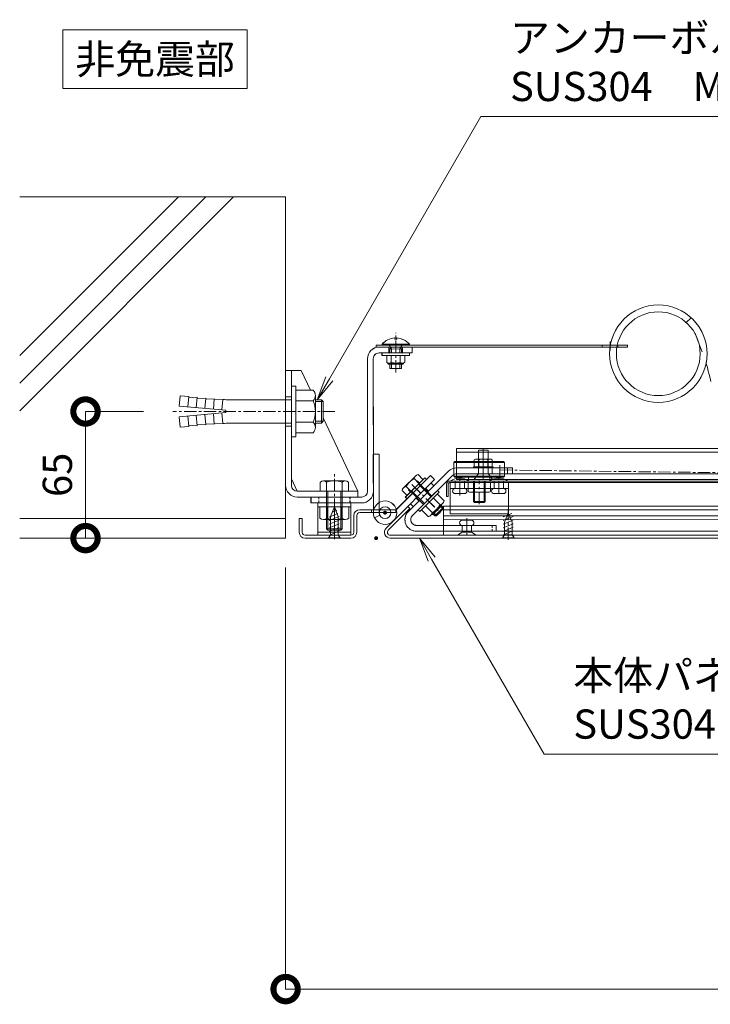
# Model space of a CAD drawing. Units: millimetres. Extents: x 1163 to 7306, y -240 to 1929.
# Drawn here: x 1163 to 1517, y 511 to 1016 of the extents above; entities that cross this region are included whole.
import ezdxf
from ezdxf import colors
from ezdxf.entities.mleader import LeaderData, LeaderLine
from ezdxf.math import Vec2, Vec3

# ---------------------------------------------------------------- set-up
doc = ezdxf.new("R2010")
doc.units = ezdxf.units.MM
doc.header["$LTSCALE"] = 0.2
doc.header["$PDMODE"] = 67
for name, pattern in [('CENTER', [50.8, 31.75, -6.35, 6.35, -6.35]), ('HIDDEN', [9.525, 6.35, -3.175]), ('JWW_HOJO', [1.693333, -1.27, 0.423333])]:
    doc.linetypes.add(name, pattern=pattern)
for name, color, linetype, lineweight in [('(KE)その他', 7, 'Continuous', 13), ('(KE)ねじ・ボルトナット・アンカーボルト', 2, 'Continuous', 13), ('(KE)スプリング・クリップ', 4, 'Continuous', 13), ('(KE)ホルダー', 2, 'Continuous', 13), ('(KE)寸法', 7, 'Continuous', 9), ('(KE)文字', 7, 'Continuous', 13), ('(KE)本体(パネル・カバー・ジョイントPL)', 3, 'Continuous', 13), ('(KE)躯体', 6, 'Continuous', 13)]:
    doc.layers.add(name, color=color, linetype=linetype, lineweight=lineweight)
doc.styles.add('(K)文字_異尺度_H3.0-1.0', font='txt', dxfattribs={"height": 3})
doc.dimstyles.new('kaneso異尺度対応_H3.0(S5.0)', dxfattribs={"dimscale": 6, "dimtxt": 3, "dimasz": 5, "dimexe": 0, "dimexo": 3, "dimgap": 1, "dimtad": 1, "dimdec": 1, "dimdsep": 46, "dimtxsty": '(K)文字_異尺度_H3.0-1.0', "dimblk": 'DOTSMALL', "dimcen": 0, "dimclrt": 2, "dimadec": 0, "dimazin": 0, "dimtfac": 1, "dimtdec": 1, "dimtmove": 1, "dimatfit": 3, "dimldrblk": 'DOTSMALL', "dimfxl": 1, "dimtfill": 1, "dimlwd": 9, "dimlwe": 9, "dimarcsym": 0})

# ---------------------------------------------------------------- blocks, each defined once
blk = doc.blocks.new('_Open')
at = {"color": 0, "linetype": 'ByBlock', "lineweight": -2}
for p, q in [((-1, 0.167), (0, 0)), ((-1, -0.167), (0, 0)), ((0, 0), (-1, 0))]:
    blk.add_line(p, q, dxfattribs=at)
blk = doc.blocks.new('_DotSmall')
at = {"color": 0, "linetype": 'ByBlock', "const_width": 0.5}
blk.add_lwpolyline([(-0.0625, 0, 1), (0.0625, 0, 1)], format="xyb", close=True, dxfattribs=at)
blk = doc.blocks.new('*D48')
at = {"layer": '(KE)寸法', "color": 0, "lineweight": 9, "transparency": 16777216}
for p, q in [((1299.14, 735.05), (1299.14, 518.61)), ((3149.14, 735.05), (3149.14, 518.61)), ((1299.14, 518.61), (3149.14, 518.61))]:
    blk.add_line(p, q, dxfattribs=at)
at = {"layer": 'Defpoints', "color": 0, "transparency": 16777216}
for p in [(1299.14, 750.05), (3149.14, 750.05), (3149.14, 518.61)]:
    blk.add_point(p, dxfattribs=at)
at = {"layer": '(KE)寸法', "color": 0, "lineweight": 9, "transparency": 16777216, "xscale": 25, "yscale": 25, "zscale": 25, "rotation": 180}
blk.add_blockref('_DotSmall', (1299.14, 518.61), dxfattribs=at)
at = {"layer": '(KE)寸法', "color": 0, "lineweight": 9, "transparency": 16777216, "xscale": 25, "yscale": 25, "zscale": 25}
blk.add_blockref('_DotSmall', (3149.14, 518.61), dxfattribs=at)
at = {"layer": '(KE)寸法', "color": 2, "transparency": 16777216, "insert": (2224.14, 531.11), "char_height": 15, "attachment_point": 5, "style": '(K)文字_異尺度_H3.0-1.0', "bg_fill": 3, "box_fill_scale": 1.1, "bg_fill_color": 9, "bg_fill_true_color": 13158600, "bg_fill_transparency": 0}
blk.add_mtext('1850', dxfattribs=at)
blk = doc.blocks.new('*D49')
at = {"layer": '(KE)寸法', "color": 0, "lineweight": 9, "transparency": 16777216}
for p, q in [((1226.21, 815.05), (1196.44, 815.05)), ((1196.44, 750.05), (1196.44, 815.05)), ((1284.14, 750.05), (1196.44, 750.05))]:
    blk.add_line(p, q, dxfattribs=at)
at = {"layer": 'Defpoints', "color": 0, "transparency": 16777216}
for p in [(1196.44, 815.05), (1241.21, 815.05), (1299.14, 750.05)]:
    blk.add_point(p, dxfattribs=at)
at = {"layer": '(KE)寸法', "color": 0, "lineweight": 9, "transparency": 16777216, "xscale": 25, "yscale": 25, "zscale": 25}
for p, rotation in [((1196.44, 815.05), 90), ((1196.44, 750.05), 270)]:
    blk.add_blockref('_DotSmall', p, dxfattribs=dict(at, rotation=rotation))
at = {"layer": '(KE)寸法', "color": 2, "transparency": 16777216, "insert": (1183.94, 782.55), "char_height": 15, "attachment_point": 5, "rotation": 90, "style": '(K)文字_異尺度_H3.0-1.0', "bg_fill": 3, "box_fill_scale": 1.1, "bg_fill_color": 9, "bg_fill_true_color": 13158600, "bg_fill_transparency": 0}
blk.add_mtext('65', dxfattribs=at)

msp = doc.modelspace()

# ---------------------------------------------------------------- linework, layer by layer
at = {"layer": '(KE)その他', "color": 2, "linetype": 'CENTER'}
for p, q in [((1355.63, 834.98), (1355.63, 855.4)), ((1355.65, 834.98), (1355.65, 855.4)), ((1324.16, 766.26), (1324.16, 749.58)), ((1324.18, 754.29), (1324.18, 749.58))]:
    msp.add_line(p, q, dxfattribs=at)
at = {"layer": '(KE)その他', "color": 3}
for p, q in [((1345.63, 849.12), (1345.63, 848.12)), ((1345.63, 849.12), (1474.63, 849.12)), ((1461.63, 849.12), (1461.63, 848.12)), ((1469.63, 849.12), (1469.63, 848.12)), ((1474.63, 849.12), (1474.63, 848.12)), ((1345.63, 848.12), (1474.63, 848.12)), ((1316.95, 774.12), (1316.95, 778.81)), ((1318.55, 779.42), (1329.74, 779.42)), ((1320.14, 774.12), (1320.14, 778.81)), ((1328.14, 778.81), (1328.14, 774.12)), ((1331.33, 778.81), (1331.33, 774.12)), ((1320.14, 778.17), (1320.14, 771.12)), ((1320.14, 778.17), (1320.14, 754.8)), ((1320.82, 754.8), (1320.82, 774.12)), ((1327.47, 774.12), (1327.46, 759.35)), ((1328.14, 778.17), (1328.14, 771.12)), ((1328.14, 778.17), (1328.14, 754.8)), ((1316.66, 766.12), (1331.66, 766.12)), ((1316.66, 766.12), (1316.66, 760.34)), ((1320.41, 760.34), (1320.41, 766.12)), ((1327.91, 766.12), (1327.91, 760.34)), ((1331.66, 766.12), (1331.66, 760.34)), ((1329.78, 759.62), (1318.54, 759.62)), ((1320.82, 759.25), (1320.82, 759.62)), ((1327.46, 754.12), (1327.46, 759.35)), ((1320.82, 754.12), (1320.14, 754.8)), ((1320.14, 754.8), (1328.14, 754.8)), ((1327.46, 754.12), (1320.82, 754.12)), ((1328.14, 754.8), (1327.46, 754.12))]:
    msp.add_line(p, q, dxfattribs=at)
at = {"layer": '(KE)その他', "color": 6}
for p, q in [((1362.63, 849.54), (1348.63, 849.54)), ((1348.63, 849.54), (1348.63, 849.12)), ((1348.65, 849.54), (1348.65, 849.12)), ((1362.65, 849.54), (1348.65, 849.54)), ((1353.5, 847.13), (1352.45, 849)), ((1353.52, 847.13), (1352.47, 849)), ((1355.15, 852.19), (1355.15, 852.81)), ((1356.11, 852.19), (1355.15, 852.19)), ((1355.17, 852.19), (1355.17, 852.81)), ((1356.13, 852.19), (1355.17, 852.19)), ((1356.11, 852.81), (1356.11, 852.19)), ((1356.13, 852.81), (1356.13, 852.19)), ((1357.76, 847.13), (1358.81, 849)), ((1357.78, 847.13), (1358.83, 849)), ((1362.63, 849.54), (1362.63, 849.13)), ((1362.65, 849.54), (1362.65, 849.13)), ((1353.07, 847.89), (1352.63, 847.12)), ((1352.63, 847.12), (1358.63, 847.13)), ((1352.63, 845.12), (1352.63, 847.12)), ((1353.09, 847.89), (1352.65, 847.12)), ((1352.65, 847.12), (1358.65, 847.13)), ((1352.65, 845.12), (1352.65, 847.12)), ((1353.5, 845.12), (1353.5, 847.13)), ((1353.52, 845.12), (1353.52, 847.13)), ((1357.76, 847.13), (1357.76, 845.12)), ((1357.78, 847.13), (1357.78, 845.12)), ((1358.63, 847.13), (1358.19, 847.89)), ((1358.65, 847.13), (1358.21, 847.89)), ((1358.63, 847.13), (1358.63, 845.12)), ((1358.65, 847.13), (1358.65, 845.12)), ((1352.64, 837.12), (1352.64, 839.37)), ((1352.65, 837.12), (1352.65, 839.37)), ((1353.51, 837.12), (1353.51, 839.37)), ((1353.52, 837.12), (1353.52, 839.37)), ((1357.77, 839.37), (1357.77, 837.12)), ((1357.78, 839.37), (1357.78, 837.12)), ((1358.64, 839.37), (1358.64, 837.12)), ((1358.65, 839.37), (1358.65, 837.12)), ((1352.64, 837.12), (1358.65, 837.12))]:
    msp.add_line(p, q, dxfattribs=at)
at = {"layer": '(KE)その他', "color": 3, "linetype": 'CENTER'}
for p, q in [((1465.63, 851.05), (1465.63, 846.32)), ((1324.14, 753.81), (1324.14, 782.94))]:
    msp.add_line(p, q, dxfattribs=at)
at = {"layer": '(KE)その他', "color": 7}
for p, q in [((1347.13, 845.12), (1364.15, 845.12)), ((1347.16, 848.12), (1364.15, 848.12)), ((1352.13, 848.18), (1352.13, 845.18)), ((1352.15, 848.18), (1352.15, 845.18)), ((1359.13, 848.18), (1359.13, 845.18)), ((1359.15, 848.18), (1359.15, 845.18)), ((1364.13, 848.12), (1364.13, 845.12)), ((1364.15, 848.12), (1364.15, 845.12)), ((1341.16, 842.12), (1341.16, 774.12)), ((1341.18, 842.12), (1341.18, 774.12)), ((1344.13, 842.12), (1344.16, 774.12)), ((1344.15, 842.12), (1344.16, 793.12)), ((1344.15, 793.12), (1347.15, 793.12)), ((1344.16, 763.12), (1344.15, 793.12)), ((1344.18, 763.12), (1344.16, 793.12)), ((1344.16, 793.12), (1347.16, 793.12)), ((1347.15, 793.12), (1347.16, 763.12)), ((1347.16, 793.12), (1347.18, 763.12)), ((1354.48, 758.95), (1375.62, 780.1)), ((1373.49, 782.22), (1355.95, 764.68)), ((1373.5, 782.22), (1355.97, 764.68)), ((1375.61, 780.1), (1373.49, 782.22)), ((1375.62, 780.1), (1373.5, 782.22)), ((1338.18, 771.12), (1312.16, 771.12)), ((1312.16, 771.12), (1312.16, 768.12)), ((1338.18, 768.12), (1312.16, 768.12)), ((1312.18, 771.12), (1312.18, 768.12)), ((1315.66, 768.12), (1315.66, 751.55)), ((1315.68, 768.12), (1315.68, 751.55)), ((1332.66, 768.12), (1332.66, 751.55)), ((1332.68, 768.12), (1332.68, 751.55)), ((1315.66, 766.12), (1316.68, 766.12)), ((1332.68, 766.12), (1315.68, 766.12)), ((1343.16, 763.14), (1343.16, 764.64)), ((1347.48, 761.78), (1344.79, 760.44)), ((1347.49, 761.78), (1344.81, 760.44)), ((1315.66, 753.05), (1332.68, 753.05)), ((1322.18, 753.05), (1322.18, 751.55)), ((1326.18, 753.05), (1326.18, 751.55)), ((1315.66, 751.55), (1332.68, 751.55)), ((1315.68, 751.55), (1332.68, 751.55))]:
    msp.add_line(p, q, dxfattribs=at)
at = {"layer": '(KE)その他', "color": 2}
for p, q in [((1348.6, 845.12), (1362.67, 845.12)), ((1348.6, 843.87), (1348.6, 845.12)), ((1348.62, 843.87), (1348.62, 845.12)), ((1348.62, 845.12), (1362.68, 845.12)), ((1362.67, 845.12), (1362.67, 843.87)), ((1362.68, 845.12), (1362.68, 843.87)), ((1362.67, 843.87), (1348.6, 843.87)), ((1362.68, 843.87), (1348.62, 843.87)), ((1351.02, 840.23), (1351.02, 843.87)), ((1351.64, 839.87), (1351.02, 840.23)), ((1351.03, 840.23), (1351.03, 843.87)), ((1351.65, 839.87), (1351.03, 840.23)), ((1359.64, 839.87), (1351.64, 839.87)), ((1359.65, 839.87), (1351.65, 839.87)), ((1359.12, 839.37), (1352.12, 839.37)), ((1359.14, 839.37), (1352.14, 839.37)), ((1353.33, 840.23), (1353.33, 843.87)), ((1353.34, 840.23), (1353.34, 843.87)), ((1357.94, 843.87), (1357.95, 840.23)), ((1357.96, 843.87), (1357.96, 840.23)), ((1360.26, 840.23), (1359.64, 839.87)), ((1360.27, 840.23), (1359.65, 839.87)), ((1360.25, 843.87), (1360.26, 840.23)), ((1360.27, 843.87), (1360.27, 840.23)), ((1307.14, 836.12), (1299.14, 836.12)), ((1299.14, 777.12), (1299.14, 836.12)), ((1302.14, 777.12), (1302.14, 836.12)), ((1311.87, 826), (1307.14, 836.12)), ((1299.14, 822.55), (1302.14, 822.55)), ((1336.14, 774.12), (1318.49, 811.87)), ((1299.14, 807.55), (1302.14, 807.55)), ((1305.14, 774.12), (1302.14, 780.54)), ((1370.5, 781.01), (1360.56, 771.06)), ((1370.52, 781.01), (1360.58, 771.06)), ((1361.45, 770.18), (1371.39, 780.12)), ((1361.46, 770.18), (1371.4, 780.12)), ((1371.39, 780.12), (1370.5, 781.01)), ((1371.4, 780.12), (1370.52, 781.01)), ((1336.14, 774.12), (1305.14, 774.12)), ((1336.14, 771.12), (1336.14, 774.12)), ((1377.05, 774.47), (1367.11, 764.52)), ((1377.06, 774.47), (1367.12, 764.52)), ((1377.93, 773.58), (1377.05, 774.47)), ((1377.95, 773.58), (1377.06, 774.47)), ((1305.14, 771.12), (1336.14, 771.12)), ((1360.56, 771.06), (1361.45, 770.18)), ((1360.58, 771.06), (1361.46, 770.18)), ((1322.19, 761.22), (1324.19, 766.05)), ((1322.83, 763.28), (1325.38, 764.33)), ((1324.19, 766.05), (1326.19, 761.22)), ((1367.11, 764.52), (1367.99, 763.64)), ((1367.12, 764.52), (1368.01, 763.64)), ((1326, 762.73), (1321.48, 760.88)), ((1321.48, 759.02), (1326.69, 761.16)), ((1326.69, 759.3), (1321.48, 757.17)), ((1322.19, 751.66), (1322.19, 761.22)), ((1326.19, 761.22), (1326.19, 751.66)), ((1321.48, 755.31), (1326.69, 757.45)), ((1326.69, 755.59), (1321.48, 753.46)), ((1321.62, 751.66), (1326.69, 753.74)), ((1322.19, 751.66), (1321.19, 750.27)), ((1327.19, 750.27), (1321.19, 750.27)), ((1321.19, 750.27), (1321.19, 750.05)), ((1321.19, 750.05), (1327.19, 750.05)), ((1326.19, 751.66), (1322.19, 751.66)), ((1326.19, 751.66), (1327.19, 750.27)), ((1327.19, 750.05), (1327.19, 750.27))]:
    msp.add_line(p, q, dxfattribs=at)
at = {"layer": '(KE)その他', "color": 2, "linetype": 'JWW_HOJO'}
for p, q in [((1352.28, 843.87), (1352.27, 845.12)), ((1352.29, 843.87), (1352.29, 845.12)), ((1358.99, 843.87), (1358.99, 845.12)), ((1359.01, 843.87), (1359.01, 845.12)), ((1366.86, 779.46), (1367.74, 778.57)), ((1366.88, 779.46), (1367.76, 778.57)), ((1362.11, 774.7), (1363, 773.82)), ((1362.13, 774.7), (1363.01, 773.82))]:
    msp.add_line(p, q, dxfattribs=at)
at = {"layer": '(KE)その他', "color": 30}
for p, q in [((1359.17, 775.32), (1366.24, 782.4)), ((1359.19, 775.32), (1366.25, 782.4)), ((1367.57, 778.07), (1365.06, 780.59)), ((1367.59, 778.07), (1365.08, 780.59)), ((1366.24, 782.4), (1367.1, 782.63)), ((1366.25, 782.4), (1367.12, 782.63)), ((1367.1, 782.63), (1369.61, 780.12)), ((1367.12, 782.63), (1369.63, 780.12)), ((1358.94, 774.46), (1359.17, 775.32)), ((1361.45, 771.95), (1358.94, 774.46)), ((1358.96, 774.46), (1359.19, 775.32)), ((1361.47, 771.95), (1358.96, 774.46)), ((1363.49, 773.99), (1360.98, 776.5)), ((1363.51, 773.99), (1361, 776.5)), ((1363.41, 773.91), (1369.96, 767.37)), ((1363.43, 773.91), (1369.97, 767.37)), ((1370.34, 767.76), (1363.8, 774.29)), ((1370.35, 767.76), (1363.81, 774.29)), ((1373.81, 771.23), (1367.27, 777.77)), ((1373.83, 771.23), (1367.29, 777.77)), ((1367.65, 778.15), (1374.2, 771.62)), ((1367.67, 778.15), (1374.21, 771.62)), ((1367.99, 763.64), (1377.93, 773.58)), ((1368.01, 763.64), (1377.95, 773.58)), ((1376.14, 773.56), (1368.01, 765.43)), ((1376.16, 773.56), (1368.03, 765.43)), ((1373.14, 761.32), (1380.21, 768.39)), ((1373.15, 761.32), (1380.22, 768.39)), ((1374.96, 770.61), (1378.39, 767.19)), ((1374.98, 770.61), (1378.41, 767.19)), ((1380.43, 769.23), (1377, 772.65)), ((1380.45, 769.23), (1377.02, 772.65)), ((1380.21, 768.39), (1380.43, 769.23)), ((1380.22, 768.39), (1380.45, 769.23)), ((1337.16, 764.64), (1355.66, 764.64)), ((1337.16, 763.14), (1355.66, 763.14)), ((1343.16, 763.14), (1343.16, 764.64)), ((1355.66, 764.64), (1355.66, 763.14)), ((1368.87, 764.52), (1372.3, 761.09)), ((1368.89, 764.52), (1372.32, 761.09)), ((1374.34, 763.13), (1370.91, 766.56)), ((1374.36, 763.13), (1370.93, 766.56)), ((1379.15, 766.62), (1374.91, 762.38)), ((1379.16, 766.62), (1374.92, 762.38)), ((1375.76, 761.57), (1380, 765.81)), ((1375.78, 761.57), (1380.02, 765.81)), ((1380, 765.05), (1376.53, 761.57)), ((1380.02, 765.05), (1376.54, 761.57)), ((1378.79, 766.26), (1380, 765.05)), ((1378.8, 766.26), (1380.02, 765.05)), ((1380, 765.81), (1379.17, 766.65)), ((1380.02, 765.81), (1379.19, 766.65)), ((1380, 765.81), (1380, 765.05)), ((1380.02, 765.81), (1380.02, 765.05)), ((1307.63, 760.05), (1306.13, 760.05)), ((1306.13, 760.05), (1306.13, 753.05)), ((1307.63, 753.05), (1307.63, 760.05)), ((1334.16, 753.05), (1334.16, 761.64)), ((1335.66, 761.64), (1335.66, 753.05)), ((1372.3, 761.09), (1373.14, 761.32)), ((1372.32, 761.09), (1373.15, 761.32)), ((1374.93, 762.4), (1375.76, 761.57)), ((1374.95, 762.4), (1375.78, 761.57)), ((1375.31, 762.79), (1376.53, 761.57)), ((1375.33, 762.79), (1376.54, 761.57)), ((1376.53, 761.57), (1375.76, 761.57)), ((1376.54, 761.57), (1375.78, 761.57)), ((1324.16, 754.29), (1324.16, 749.58)), ((1309.13, 751.55), (1332.66, 751.55)), ((1332.66, 750.05), (1309.13, 750.05))]:
    msp.add_line(p, q, dxfattribs=at)
at = {"layer": '(KE)その他', "color": 4}
for p, q in [((1373.84, 778.33), (1375.26, 776.92)), ((1373.86, 778.33), (1375.27, 776.92)), ((1371.01, 775.5), (1372.43, 774.09)), ((1371.03, 775.5), (1372.44, 774.09)), ((1366.07, 770.55), (1367.48, 769.14)), ((1366.08, 770.55), (1367.5, 769.14)), ((1363.24, 767.72), (1364.65, 766.31)), ((1363.25, 767.72), (1364.67, 766.31))]:
    msp.add_line(p, q, dxfattribs=at)
at = {"layer": '(KE)その他', "color": 30, "linetype": 'CENTER'}
for p, q in [((1363.94, 777.62), (1378.62, 762.96)), ((1363.96, 777.62), (1378.64, 762.96))]:
    msp.add_line(p, q, dxfattribs=at)
at = {"layer": '(KE)その他', "color": 7, "linetype": 'HIDDEN'}
for p, q in [((1316.16, 768.12), (1316.16, 771.12)), ((1316.18, 768.12), (1316.18, 771.12)), ((1332.16, 768.12), (1332.16, 771.12)), ((1332.18, 768.12), (1332.18, 771.12))]:
    msp.add_line(p, q, dxfattribs=at)
at = {"layer": '(KE)その他', "color": 7, "const_width": 1}
for points in [[(1350.66, 763.12, 0.414214), (1350.16, 763.62, 0.414214), (1349.66, 763.12, 0.414214), (1350.16, 762.62, 0.414214)], [(1350.68, 763.12, 0.414214), (1350.18, 763.62, 0.414214), (1349.68, 763.12, 0.414214), (1350.18, 762.62, 0.414214)]]:
    msp.add_lwpolyline(points, format="xyb", close=True, dxfattribs=at)
at = {"layer": '(KE)その他', "color": 7}
for centre, radius in [((1350.16, 763.12), 6), ((1350.18, 763.12), 6), ((1350.16, 763.12), 3), ((1350.18, 763.12), 3)]:
    msp.add_circle(centre, radius, dxfattribs=at)
at = {"layer": '(KE)その他', "color": 6}
for centre, radius, start, end in [((1355.63, 843.73), 9.1, 93.0397, 140.3068), ((1355.65, 843.73), 9.1, 93.0397, 140.3068), ((1352.23, 848.87), 0.25, 29.3512, 90.022), ((1352.25, 848.87), 0.25, 29.3512, 90.022), ((1355.63, 843.73), 9.1, 39.7371, 87.0046), ((1355.65, 843.73), 9.1, 39.7371, 87.0046), ((1359.03, 848.88), 0.25, 90.022, 150.6928), ((1359.05, 848.88), 0.25, 90.022, 150.6928)]:
    msp.add_arc(centre, radius, start, end, dxfattribs=at)
at = {"layer": '(KE)その他', "color": 7}
for centre, radius, start, end in [((1347.16, 842.12), 6, 90, 180), ((1347.18, 842.12), 6, 90, 180), ((1347.13, 842.12), 3, 90, 180.022), ((1347.15, 842.12), 3, 90, 180.022), ((1338.16, 774.12), 3, 270, 0), ((1338.16, 774.12), 6, 270, 0), ((1338.18, 774.12), 6, 270, 0), ((1338.18, 774.12), 3, 270, 0)]:
    msp.add_arc(centre, radius, start, end, dxfattribs=at)
at = {"layer": '(KE)その他', "color": 2}
for centre, radius, start, end in [((1352.38, 842.59), 2.73, 240.022, 265.6383), ((1352.4, 842.59), 2.73, 240.022, 265.6383), ((1352.14, 839.87), 0.5, 180, 271.609), ((1352.15, 839.87), 0.5, 180, 271.609), ((1352.1, 842.15), 2.28, 271.8235, 302.6032), ((1352.12, 842.15), 2.28, 271.8235, 302.6032), ((1355.63, 847.52), 7.64, 252.4346, 287.6094), ((1355.65, 847.52), 7.64, 252.4346, 287.6094), ((1359.17, 842.15), 2.28, 237.4408, 268.2204), ((1359.19, 842.15), 2.28, 237.4408, 268.2204), ((1358.89, 842.59), 2.73, 274.4057, 300.022), ((1358.91, 842.59), 2.73, 274.4057, 300.022), ((1359.14, 839.87), 0.5, 268.0023, 0), ((1359.15, 839.87), 0.5, 268.0023, 0), ((1305.14, 777.12), 6, 180, 270), ((1305.14, 777.12), 3, 180, 270)]:
    msp.add_arc(centre, radius, start, end, dxfattribs=at)
at = {"layer": '(KE)その他', "color": 3}
for centre, radius, start, end in [((1318.55, 777.03), 2.39, 48.1392, 131.867), ((1324.14, 766), 13.42, 72.6595, 107.3467), ((1329.74, 777.03), 2.39, 48.1392, 131.867), ((1318.54, 762.42), 2.8, 227.9288, 312.0773), ((1324.16, 769.71), 10.09, 248.2009, 291.8052), ((1329.78, 762.42), 2.8, 227.9286, 312.0777)]:
    msp.add_arc(centre, radius, start, end, dxfattribs=at)
at = {"layer": '(KE)その他', "color": 30}
for centre, radius, start, end in [((1369.46, 772.11), 9.55, 117.434, 152.6099), ((1369.46, 772.11), 9.55, 117.434, 152.6099), ((1369.48, 772.11), 9.55, 117.434, 152.6099), ((1369.48, 772.11), 9.55, 117.434, 152.6099), ((1367.84, 779.97), 2.85, 136.8307, 167.5975), ((1367.84, 779.97), 2.85, 136.8307, 167.5975), ((1367.86, 779.97), 2.85, 136.8307, 167.5975), ((1367.86, 779.97), 2.85, 136.8307, 167.5975), ((1367.98, 779.34), 3.41, 105.022, 130.6377), ((1367.98, 779.34), 3.41, 105.022, 130.6377), ((1368, 779.34), 3.41, 105.022, 130.6377), ((1368, 779.34), 3.41, 105.022, 130.6377), ((1362.23, 773.58), 3.41, 139.4062, 165.022), ((1362.25, 773.58), 3.41, 139.4062, 165.022), ((1361.59, 773.72), 2.85, 102.4464, 133.2133), ((1361.59, 773.72), 2.85, 102.4464, 133.2133), ((1361.61, 773.72), 2.85, 102.4464, 133.2133), ((1361.61, 773.72), 2.85, 102.4464, 133.2133), ((1377.25, 770.08), 3.29, 318.9427, 345.022), ((1377.27, 770.08), 3.29, 318.9427, 345.022), ((1337.16, 761.64), 3, 90, 180), ((1337.16, 761.64), 1.5, 90, 180), ((1371.67, 763.72), 2.73, 315.2323, 347.7071), ((1371.67, 763.72), 2.73, 315.2323, 347.7071), ((1371.69, 763.72), 2.73, 315.2323, 347.7071), ((1371.69, 763.72), 2.73, 315.2323, 347.7071), ((1369.82, 771.7), 9.68, 297.8217, 332.2222), ((1369.84, 771.7), 9.68, 297.8217, 332.2222), ((1377.81, 769.86), 2.73, 282.3369, 314.8117), ((1377.82, 769.86), 2.73, 282.3369, 314.8117), ((1378.79, 766.98), 0.5, 315.022, 45.022), ((1378.81, 766.98), 0.5, 315.022, 45.022), ((1371.45, 764.27), 3.29, 285.022, 311.1012), ((1371.45, 764.27), 3.29, 285.022, 311.1012), ((1371.47, 764.27), 3.29, 285.022, 311.1012), ((1371.47, 764.27), 3.29, 285.022, 311.1012), ((1374.55, 762.73), 0.5, 225.022, 315.022), ((1374.57, 762.73), 0.5, 225.022, 315.022), ((1309.13, 753.05), 3, 180, 270), ((1309.13, 753.05), 1.5, 180, 270), ((1332.66, 753.05), 1.5, 270, 0), ((1332.66, 753.05), 3, 270, 0)]:
    msp.add_arc(centre, radius, start, end, dxfattribs=at)
at = {"layer": '(KE)ねじ・ボルトナット・アンカーボルト'}
for p, q in [((1302.14, 828.05), (1302.14, 802.05)), ((1304.44, 828.05), (1302.14, 828.05)), ((1304.44, 828.05), (1304.44, 826)), ((1304.44, 826), (1304.44, 804.1)), ((1313.31, 826), (1304.44, 826)), ((1244.53, 817.74), (1245, 823.12)), ((1249.39, 822.74), (1245, 823.12)), ((1248.91, 817.36), (1249.39, 822.74)), ((1249.33, 822.14), (1253.77, 822.36)), ((1253.3, 816.98), (1253.77, 822.36)), ((1253.72, 821.76), (1258.15, 821.97)), ((1257.68, 816.59), (1258.15, 821.97)), ((1258.1, 821.37), (1262.54, 821.59)), ((1262.06, 816.21), (1262.54, 821.59)), ((1262.48, 820.99), (1266.92, 821.21)), ((1266.45, 815.83), (1266.92, 821.21)), ((1302.14, 821.05), (1270.47, 821.05)), ((1313.31, 820.52), (1304.44, 820.52)), ((1314.44, 823.26), (1314.44, 806.84)), ((1317.54, 821.05), (1314.44, 821.05)), ((1318.49, 820.1), (1314.44, 820.1)), ((1317.54, 821.05), (1317.54, 809.05)), ((1318.49, 820.1), (1317.54, 821.05)), ((1318.49, 820.1), (1318.49, 810)), ((1268.44, 815.65), (1244.53, 817.74)), ((1268.44, 814.45), (1244.53, 812.36)), ((1262.06, 813.89), (1262.54, 808.51)), ((1266.45, 814.28), (1266.92, 808.9)), ((1268.44, 815.65), (1268.44, 814.45)), ((1244.53, 812.36), (1245, 806.98)), ((1248.91, 812.74), (1249.39, 807.36)), ((1253.3, 813.13), (1253.77, 807.75)), ((1257.68, 813.51), (1258.15, 808.13)), ((1258.1, 808.73), (1262.54, 808.51)), ((1262.48, 809.11), (1266.92, 808.9)), ((1302.14, 809.05), (1270.47, 809.05)), ((1313.31, 809.59), (1304.44, 809.59)), ((1318.49, 810), (1314.44, 810)), ((1317.54, 809.05), (1314.44, 809.05)), ((1318.49, 810), (1317.54, 809.05)), ((1249.39, 807.36), (1245, 806.98)), ((1249.33, 807.96), (1253.77, 807.75)), ((1253.72, 808.34), (1258.15, 808.13)), ((1304.44, 804.1), (1304.44, 802.05)), ((1313.31, 804.1), (1304.44, 804.1)), ((1304.44, 802.05), (1302.14, 802.05))]:
    msp.add_line(p, q, dxfattribs=at)
at = {"layer": '(KE)ねじ・ボルトナット・アンカーボルト', "linetype": 'CENTER'}
msp.add_line((1324.47, 815.05), (1241.21, 815.05), dxfattribs=at)
at = {"layer": '(KE)ねじ・ボルトナット・アンカーボルト'}
for centre, radius, start, end in [((1310.54, 823.26), 3.9, 315.3613, 44.639), ((1270.53, 863.52), 42.47, 265.1216, 269.9159), ((1300.61, 815.05), 13.83, 336.7198, 23.2803), ((1270.53, 766.58), 42.47, 90.0841, 94.8784), ((1310.54, 806.84), 3.9, 315.3613, 44.6382)]:
    msp.add_arc(centre, radius, start, end, dxfattribs=at)
at = {"layer": '(KE)スプリング・クリップ', "color": 30}
for p, q in [((1507.26, 863.18), (1504.78, 860.7)), ((1509.24, 855.32), (1509.86, 853.73)), ((1512.49, 856.6), (1513.12, 855.02)), ((1509.86, 853.73), (1510.93, 851.02)), ((1510.93, 851.02), (1511.97, 848.31)), ((1511.97, 848.31), (1512.97, 845.6)), ((1514.81, 840.18), (1515.28, 838.61)), ((1515.28, 838.61), (1515.58, 837.59)), ((1515.58, 837.59), (1516.07, 835.79)), ((1516.07, 835.79), (1516.52, 833.99)), ((1516.52, 833.99), (1516.95, 832.18)), ((1516.95, 832.18), (1517.35, 830.37)), ((1501, 825.94), (1501.12, 826.07))]:
    msp.add_line(p, q, dxfattribs=at)
for radius in [25, 21.5]:
    msp.add_circle((1490.41, 844.71), radius, dxfattribs=at)
at = {"layer": '(KE)ホルダー', "color": 3}
for p, q in [((1386.81, 796.11), (2349.45, 796.17)), ((1386.82, 780.15), (1386.81, 796.11)), ((1402.7, 794.12), (1386.81, 794.11)), ((2224.14, 794.16), (1402.41, 794.12)), ((1385.51, 788.87), (1386.01, 789.37)), ((1385.51, 788.87), (1411.51, 788.87)), ((1385.51, 781.87), (1385.51, 788.87)), ((1386.01, 789.37), (1411.01, 789.37)), ((1411.01, 789.37), (1411.51, 788.87)), ((1411.51, 788.87), (1411.51, 781.87)), ((1413.5, 779.36), (1383.3, 779.35)), ((1383.5, 778.55), (1383.51, 762.57)), ((1385.51, 781.87), (1411.51, 781.87)), ((1386.01, 781.37), (1385.51, 781.87)), ((1411.01, 781.37), (1386.01, 781.37)), ((1386.82, 783.1), (2349.45, 783.16)), ((1827.09, 780.17), (1386.82, 780.15)), ((1393.01, 779.37), (1393.01, 781.37)), ((1404.01, 779.37), (1393.01, 779.37)), ((1395.51, 768.87), (1395.51, 779.37)), ((1396.01, 779.37), (1396.01, 768.37)), ((1401.01, 779.37), (1401.01, 768.37)), ((1401.51, 768.87), (1401.51, 779.37)), ((1404.01, 781.37), (1404.01, 779.37)), ((1411.51, 781.87), (1411.01, 781.37)), ((1413.5, 778.56), (1413.51, 762.59)), ((2349.45, 780.2), (1430.18, 780.15)), ((1413.5, 775.59), (1383.5, 775.58)), ((1395.51, 768.87), (1401.51, 768.87)), ((1396.01, 768.37), (1395.51, 768.87)), ((1401.01, 768.37), (1396.01, 768.37)), ((1401.51, 768.87), (1401.01, 768.37)), ((1383.5, 764.57), (1413.5, 764.58)), ((1383.51, 762.57), (1413.51, 762.58))]:
    msp.add_line(p, q, dxfattribs=at)
at = {"layer": '(KE)ホルダー', "color": 4}
for p, q in [((1403.07, 795.15), (1398.07, 795.15)), ((1398.07, 795.15), (1398.08, 783.15)), ((1403.07, 795.15), (1403.08, 783.15)), ((1405.58, 786.61), (1395.58, 786.61)), ((1395.58, 786.61), (1395.58, 786.11)), ((1395.58, 786.11), (1405.58, 786.11)), ((1405.58, 786.61), (1405.58, 786.11)), ((1393.25, 779.35), (1383.75, 779.35)), ((1386.1, 779.35), (1386.1, 775.58)), ((1390.9, 779.35), (1390.9, 775.58)), ((1398.08, 783.15), (1395.83, 780.15)), ((1401.51, 779.37), (1401.51, 776.37)), ((1403.08, 783.15), (1405.33, 780.15)), ((1413.25, 778.55), (1403.75, 778.55)), ((1406.1, 779.35), (1406.1, 775.59)), ((1410.9, 779.35), (1410.9, 775.59)), ((1390.9, 775.58), (1386.1, 775.58)), ((1386.34, 775.56), (1386.2, 775.56)), ((1390.66, 775.56), (1390.88, 775.56)), ((1410.9, 775.59), (1406.1, 775.59)), ((1406.34, 775.57), (1406.2, 775.57)), ((1410.66, 775.57), (1410.88, 775.57)), ((1390.88, 772.88), (1385.96, 772.88)), ((1410.88, 772.89), (1405.96, 772.89)), ((1394.67, 759.25), (1389.57, 759.25)), ((1389.71, 753.05), (1387.36, 751.55)), ((1389.72, 753.05), (1387.37, 751.55)), ((1389.71, 753.05), (1389.71, 756.57)), ((1394.52, 756.55), (1389.71, 756.55)), ((1394.52, 753.05), (1389.71, 753.05)), ((1389.72, 753.05), (1389.72, 756.57)), ((1389.96, 756.57), (1389.74, 756.57)), ((1394.27, 756.57), (1394.49, 756.57)), ((1394.51, 753.05), (1394.51, 756.57)), ((1394.51, 753.05), (1396.86, 751.55)), ((1394.52, 753.05), (1394.52, 756.57)), ((1394.52, 753.05), (1396.87, 751.55)), ((1396.87, 751.55), (1387.36, 751.55))]:
    msp.add_line(p, q, dxfattribs=at)
at = {"layer": '(KE)ホルダー', "color": 4, "linetype": 'CENTER'}
for p, q in [((1400.57, 796.11), (1400.58, 779.97)), ((1409.09, 785.03), (1564.87, 783.11)), ((1388.5, 771.96), (1388.5, 781.48)), ((1408.5, 772.75), (1408.5, 782.27)), ((1392.11, 760.29), (1392.11, 750.77)), ((1392.12, 760.29), (1392.13, 750.77))]:
    msp.add_line(p, q, dxfattribs=at)
at = {"layer": '(KE)ホルダー'}
for p, q in [((1396.58, 790.61), (1395.96, 790.25)), ((1395.96, 786.61), (1395.96, 790.25)), ((1404.58, 790.61), (1396.58, 790.61)), ((1398.27, 786.61), (1398.27, 790.25)), ((1402.88, 786.61), (1402.88, 790.25)), ((1404.58, 790.61), (1405.19, 790.25)), ((1405.19, 786.61), (1405.19, 790.25)), ((1395.96, 786.61), (1405.19, 786.61)), ((1404.26, 778.57), (1392.76, 778.57)), ((1392.76, 778.57), (1392.76, 774)), ((1395.65, 778.57), (1395.65, 774)), ((1401.38, 778.57), (1401.38, 774)), ((1404.26, 774), (1404.26, 778.57)), ((1392.76, 774), (1393.51, 773.57)), ((1393.51, 773.57), (1403.51, 773.57)), ((1403.51, 773.57), (1404.26, 774)), ((1765.64, 766.54), (1380.13, 766.54)), ((1380.13, 766.54), (1380.14, 751.56)), ((1380.13, 764.53), (1765.64, 764.54)), ((1765.64, 761.55), (1380.14, 761.55)), ((1380.14, 759.53), (1765.64, 759.54)), ((1380.14, 753.55), (1765.64, 753.55)), ((1380.14, 751.56), (1765.64, 751.56))]:
    msp.add_line(p, q, dxfattribs=at)
at = {"layer": '(KE)ホルダー', "linetype": 'CENTER'}
for p, q in [((1400.58, 792.15), (1400.58, 784.58)), ((1398.51, 767.53), (1398.51, 779.57))]:
    msp.add_line(p, q, dxfattribs=at)
at = {"layer": '(KE)ホルダー', "color": 6}
for p, q in [((1382.68, 784.35), (1361.95, 763.6)), ((1382.69, 784.35), (1361.96, 763.6)), ((1415.57, 786.12), (1386.92, 786.1)), ((1415.59, 786.12), (1386.93, 786.1)), ((1405.07, 786.11), (1405.08, 783.11)), ((1405.09, 786.11), (1405.09, 783.11)), ((1413.08, 783.11), (1413.07, 786.12)), ((1413.09, 783.11), (1413.09, 786.12)), ((1415.58, 783.12), (1415.57, 786.12)), ((1415.59, 783.12), (1415.59, 786.12)), ((1364.25, 761.67), (1384.8, 782.23)), ((1364.27, 761.67), (1384.81, 782.23)), ((1386.93, 783.1), (1415.59, 783.12)), ((1407.11, 756.56), (1366.38, 756.55)), ((1366.38, 753.55), (1407.11, 753.56)), ((1407.12, 756.56), (1366.39, 756.55)), ((1366.4, 753.55), (1382.14, 753.55)), ((1407.11, 753.56), (1407.11, 756.56)), ((1407.13, 753.47), (1407.12, 756.56))]:
    msp.add_line(p, q, dxfattribs=at)
at = {"layer": '(KE)ホルダー', "color": 6, "linetype": 'CENTER'}
for p, q in [((1409.08, 781.21), (1409.07, 788.26)), ((1409.09, 781.21), (1409.09, 788.26))]:
    msp.add_line(p, q, dxfattribs=at)
at = {"layer": '(KE)ホルダー', "color": 30}
for p, q in [((1860.75, 778.57), (1383.3, 778.55)), ((1383.5, 779.35), (1827.09, 779.37)), ((1381.7, 771.35), (1381.7, 777.75)), ((1382.5, 777.75), (1382.5, 771.35)), ((1382.5, 771.35), (1381.7, 771.35))]:
    msp.add_line(p, q, dxfattribs=at)
at = {"layer": '(KE)ホルダー', "color": 7}
msp.add_line((1404.01, 778.57), (1393.01, 778.57), dxfattribs=at)
at = {"layer": '(KE)ホルダー', "color": 7, "linetype": 'CENTER'}
msp.add_line((1393.01, 778.57), (1404.01, 778.57), dxfattribs=at)
at = {"layer": '(KE)ホルダー', "color": 6, "linetype": 'HIDDEN'}
for p, q in [((1405.12, 756.56), (1366.39, 756.55)), ((1366.4, 753.55), (1382.14, 753.55)), ((1382.14, 753.55), (1405.12, 753.55)), ((1405.12, 756.56), (1405.12, 753.55))]:
    msp.add_line(p, q, dxfattribs=at)
at = {"layer": '(KE)ホルダー'}
for centre, radius, start, end in [((1397.32, 787.89), 2.73, 94.3837, 120), ((1397.04, 788.33), 2.28, 57.4188, 88.1985), ((1400.58, 782.97), 7.64, 72.4126, 107.5874), ((1404.11, 788.33), 2.28, 91.8015, 122.5812), ((1403.83, 787.89), 2.73, 60, 85.6163), ((1394.41, 776.85), 3.29, 240, 266.0793), ((1394.17, 776.31), 2.73, 270.2103, 302.6851), ((1398.51, 783.25), 9.68, 252.7997, 287.2003), ((1402.85, 776.31), 2.73, 237.3149, 269.7897), ((1402.62, 776.85), 3.29, 273.9208, 300)]:
    msp.add_arc(centre, radius, start, end, dxfattribs=at)
at = {"layer": '(KE)ホルダー', "color": 6}
for centre, radius, start, end in [((1386.92, 780.1), 6, 90.0241, 135.022), ((1386.94, 780.1), 6, 90.0241, 135.022), ((1386.92, 780.1), 3, 90.0241, 135.022), ((1386.94, 780.1), 3, 90.0241, 135.022), ((1366.38, 759.55), 6, 135.022, 270.022), ((1366.38, 759.55), 6, 135.022, 270.022), ((1366.39, 759.55), 6, 135.022, 270.022), ((1366.39, 759.55), 6, 135.022, 270.022), ((1366.38, 759.55), 3, 135.022, 270.022), ((1366.38, 759.55), 3, 135.022, 270.022), ((1366.39, 759.55), 3, 135.022, 270.022), ((1366.39, 759.55), 3, 135.022, 270.022)]:
    msp.add_arc(centre, radius, start, end, dxfattribs=at)
at = {"layer": '(KE)ホルダー', "color": 30}
for radius, start in [(1.6, 90.0227), (0.8, 90.0029)]:
    msp.add_arc((1383.3, 777.75), radius, start, 180.022, dxfattribs=at)
at = {"layer": '(KE)ホルダー', "color": 4}
for centre, radius, start, end in [((1388.5, 772.58), 8.27, 54.9489, 125.0511), ((1408.5, 772.58), 8.27, 54.9489, 125.0511), ((1386.2, 774.21), 1.35, 90, 267.8882), ((1390.85, 774.23), 1.35, 271.501, 88.5141), ((1406.2, 774.22), 1.35, 90, 267.8882), ((1410.85, 774.24), 1.35, 271.501, 88.5141), ((1389.77, 757.9), 1.35, 91.501, 268.5141), ((1389.81, 757.92), 1.35, 92.1118, 270), ((1394.42, 757.92), 1.35, 270, 87.8882), ((1394.46, 757.9), 1.35, 271.4859, 88.499)]:
    msp.add_arc(centre, radius, start, end, dxfattribs=at)
at = {"layer": '(KE)ホルダー', "color": 6, "linetype": 'HIDDEN'}
for radius in [6, 3]:
    msp.add_arc((1366.39, 759.55), radius, 135.022, 270.022, dxfattribs=at)
at = {"layer": '(KE)本体(パネル・カバー・ジョイントPL)', "color": 7}
for p, q in [((1350.7, 755.17), (1361.85, 766.33)), ((1362.92, 765.26), (1351.78, 754.11)), ((1361.85, 766.33), (1362.92, 765.26)), ((1352.84, 750.05), (1768.01, 750.06)), ((1768.01, 751.56), (1352.86, 751.55))]:
    msp.add_line(p, q, dxfattribs=at)
at = {"layer": '(KE)本体(パネル・カバー・ジョイントPL)', "color": 6}
for p, q in [((1411.4, 758.24), (1413.4, 763.07)), ((1413.4, 763.07), (1415.4, 758.24)), ((1415.24, 762.75), (1410.72, 760.9)), ((1410.72, 759.04), (1415.93, 761.17)), ((1415.93, 759.32), (1410.72, 757.19)), ((1411.42, 751.68), (1411.42, 758.3)), ((1415.42, 758.24), (1415.42, 751.68)), ((1410.72, 755.33), (1415.93, 757.46)), ((1415.93, 755.61), (1410.72, 753.48)), ((1410.86, 751.68), (1415.93, 753.75)), ((1411.42, 751.68), (1410.42, 750.28)), ((1416.42, 750.28), (1410.42, 750.28)), ((1410.42, 750.28), (1410.42, 750.07)), ((1410.42, 750.07), (1416.42, 750.07)), ((1415.42, 751.68), (1411.42, 751.68)), ((1415.42, 751.68), (1416.42, 750.28)), ((1416.42, 750.07), (1416.42, 750.28))]:
    msp.add_line(p, q, dxfattribs=at)
at = {"layer": '(KE)本体(パネル・カバー・ジョイントPL)', "color": 6, "linetype": 'CENTER'}
msp.add_line((1413.4, 749.12), (1413.4, 764.93), dxfattribs=at)
at = {"layer": '(KE)本体(パネル・カバー・ジョイントPL)', "color": 7, "const_width": 1}
for points in [[(1346.08, 750.05, 0.414214), (1345.58, 750.55, 0.414214), (1345.08, 750.05, 0.414214), (1345.58, 749.55, 0.414214)], [(1346.1, 750.05, 0.414214), (1345.6, 750.55, 0.414214), (1345.1, 750.05, 0.414214), (1345.6, 749.55, 0.414214)]]:
    msp.add_lwpolyline(points, format="xyb", close=True, dxfattribs=at)
at = {"layer": '(KE)本体(パネル・カバー・ジョイントPL)', "color": 7}
for radius in [3, 1.5]:
    msp.add_arc((1352.84, 753.05), radius, 135.022, 270.022, dxfattribs=at)
at = {"layer": '(KE)躯体'}
for p, q in [((1299.14, 925.15), (1162.66, 925.15)), ((1244.1, 925.15), (1162.66, 843.71)), ((1258.24, 925.15), (1162.66, 829.57)), ((1272.38, 925.15), (1162.66, 815.43)), ((1299.14, 925.15), (1299.14, 750.05)), ((1299.14, 760.05), (1162.66, 760.05)), ((1299.14, 750.05), (1162.66, 750.05))]:
    msp.add_line(p, q, dxfattribs=at)

# ---------------------------------------------------------------- texts
at = {"layer": '(KE)文字', "insert": (1232.13, 995.89), "char_height": 15, "attachment_point": 5, "style": '(K)文字_異尺度_H3.0-1.0', "bg_fill": 16}
msp.add_mtext_dynamic_manual_height_columns('非免震部', width=79.6956, gutter_width=75, heights=[0], dxfattribs=at)

# ---------------------------------------------------------------- leaders
at = {"layer": '(KE)寸法'}
ml = msp.add_multileader_mtext('Standard', dxfattribs=at)
ml.set_content('アンカーボルト\\PSUS304\u3000M12×90', color=256, style='(K)文字_異尺度_H3.0-1.0')
ml.set_leader_properties(linetype='ByLayer', lineweight=9)
ml.set_arrow_properties(name='OPEN')
ml.build(insert=Vec2(0, 0))
ml.multileader.update_dxf_attribs({"has_dogleg": 0, "text_left_attachment_type": 5, "text_right_attachment_type": 5, "arrow_head_size": 12.5, "scale": 5})
ctx = ml.context
ctx.base_point, ctx.scale, ctx.char_height, ctx.arrow_head_size, ctx.landing_gap_size, ctx.plane_origin = Vec3(1399.31, 966.45), 5, 15, 12.5, 15, Vec3(1307.33, 807.13)
ctx.left_attachment, ctx.right_attachment = 5, 5
notes = []
notes.append((ctx, [(0, (1, 1, 0), (1359.31, 966.45), (1, 0), 40, [(0, [(1315.37, 821.05)], 0, [])])]))
ctx.mtext.insert, ctx.mtext.line_spacing_style, ctx.mtext.flow_direction = Vec3(1414.31, 1014.37), 2, 5
ml = msp.add_multileader_mtext('Standard', dxfattribs=at)
ml.set_content('本体パネルサイド\u3000t1.5\\PSUS304\u3000HL', color=256, style='(K)文字_異尺度_H3.0-1.0')
ml.set_leader_properties(linetype='ByLayer', lineweight=9)
ml.set_arrow_properties(name='OPEN')
ml.build(insert=Vec2(0, 0))
ml.multileader.update_dxf_attribs({"has_dogleg": 0, "text_left_attachment_type": 5, "text_right_attachment_type": 5, "arrow_head_size": 12.5, "scale": 5})
ctx = ml.context
ctx.base_point, ctx.scale, ctx.char_height, ctx.arrow_head_size, ctx.landing_gap_size, ctx.plane_origin, ctx.plane_x_axis, ctx.plane_y_axis = Vec3(1431.78, 639.19), 5, 15, 12.5, 15, Vec3(1367.77, 750.07), Vec3(1, -0.000002), Vec3(0.000002, 1)
ctx.left_attachment, ctx.right_attachment = 5, 5
notes.append((ctx, [(0, (1, 1, 0), (1391.78, 639.19), (1, -0.000002), 40, [(0, [(1367.77, 750.07)], 0, [])])]))
ctx.mtext.insert, ctx.mtext.text_direction, ctx.mtext.rotation, ctx.mtext.line_spacing_style, ctx.mtext.flow_direction = Vec3(1446.78, 687.12), Vec3(1, -0.000002), 6.283183, 2, 5
for ctx, leaders in notes:
    for number, flags, end, landing, length, lines in leaders:
        leader = LeaderData()
        leader.index, (leader.has_last_leader_line, leader.has_dogleg_vector, leader.attachment_direction) = number, flags
        leader.last_leader_point, leader.dogleg_vector, leader.dogleg_length = Vec3(end), Vec3(landing), length
        for number, points, colour, breaks in lines:
            line = LeaderLine()
            line.index, line.vertices, line.color, line.breaks = number, Vec3.list(points), colors.encode_raw_color(colour), breaks
            leader.lines.append(line)
        ctx.leaders.append(leader)

# ---------------------------------------------------------------- next in the draw order: dimensions: what is measured, and where the dimension line sits
dim = msp.add_linear_dim(base=(3149.14, 518.61), p1=(1299.14, 750.05), p2=(3149.14, 750.05), dimstyle='kaneso異尺度対応_H3.0(S5.0)', dxfattribs=at)
dim.commit()
dim.dimension.update_dxf_attribs({"geometry": '*D48', "text_midpoint": (2224.14, 531.11)})

# ---------------------------------------------------------------- next in the draw order: dimensions: what is measured, and where the dimension line sits
dim = msp.add_linear_dim(base=(1196.44, 815.05), p1=(1299.14, 750.05), p2=(1241.21, 815.05), angle=90, dimstyle='kaneso異尺度対応_H3.0(S5.0)', dxfattribs=at)
dim.commit()
dim.dimension.update_dxf_attribs({"geometry": '*D49', "text_midpoint": (1183.94, 782.55)})

doc.saveas('drawing.dxf')
